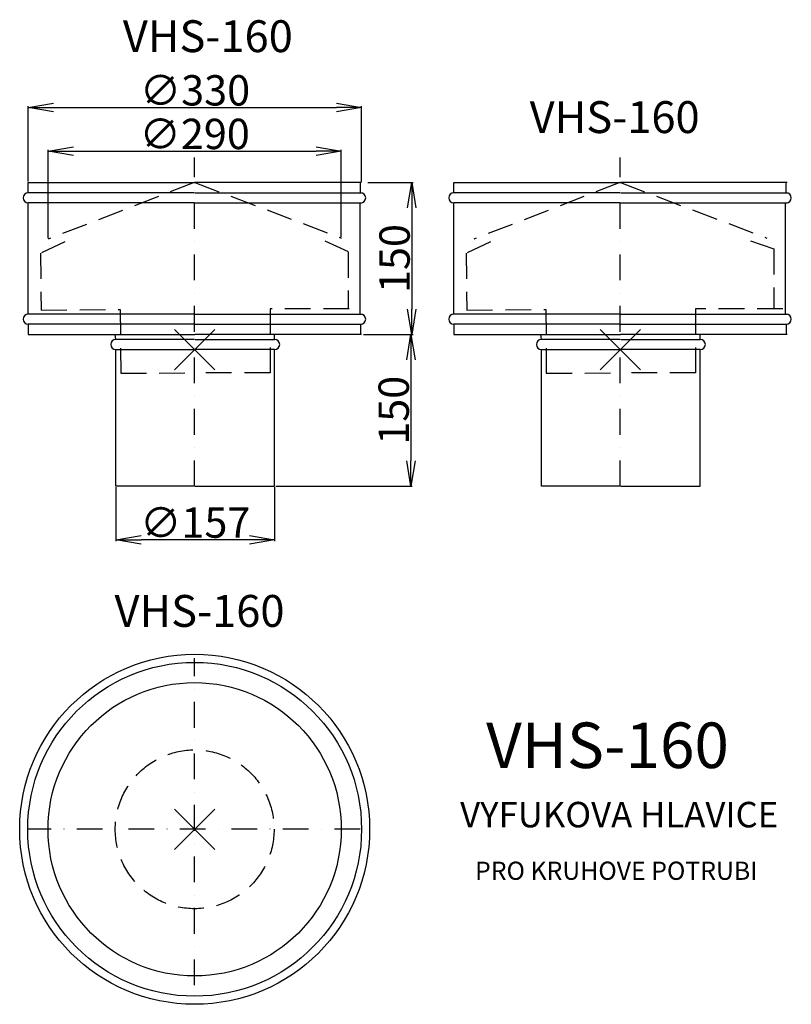
# Model space of a CAD drawing. Extents: x -23 to 740, y -447 to 526.
import ezdxf

# ---------------------------------------------------------------- set-up
doc = ezdxf.new("R2010")
doc.units = 0
doc.header["$PDMODE"] = 3
doc.header["$PDSIZE"] = 20
doc.linetypes.add('DASHDOT', pattern=[25.4, 12.7, -6.35, 0, -6.35])
doc.linetypes.add('DASHED', pattern=[19.05, 12.7, -6.35])
doc.layers.get('0').update_dxf_attribs({"linetype": 'CONTINUOUS'})
doc.layers.get('DEFPOINTS').update_dxf_attribs({"linetype": 'CONTINUOUS'})
for name, color, linetype in [('V0-NAZVY', 210, 'CONTINUOUS'), ('V0-OBRYS', 90, 'CONTINUOUS'), ('V0-VYPLNE', 63, 'DASHDOT'), ('V0-ZBYTEK', 51, 'CONTINUOUS')]:
    doc.layers.add(name, color=color, linetype=linetype)
doc.styles.add('ED10', font='isocp.shx', dxfattribs={"height": 10})
doc.styles.add('ED30', font='ISOCP.shx', dxfattribs={"height": 30})
doc.dimstyles.new('ED30', dxfattribs={"dimscale": 0, "dimtxt": 30, "dimasz": 25, "dimexe": 1.25, "dimexo": 1, "dimgap": 2, "dimtad": 1, "dimdec": 0, "dimtxsty": 'ED30', "dimblk1": 'OPEN', "dimblk2": 'OPEN', "dimsah": 1, "dimcen": 3, "dimazin": 3, "dimtfac": 1, "dimtdec": 1, "dimtmove": 0, "dimatfit": 3, "dimtolj": 1})

# ---------------------------------------------------------------- blocks, each defined once
blk = doc.blocks.new('_OPEN')
at = {"color": 0, "linetype": 'BYBLOCK'}
for p, q in [((-1, 0.166667), (0, 0)), ((0, 0), (-1, -0.166667)), ((0, 0), (-1, 0))]:
    blk.add_line(p, q, dxfattribs=at)
blk = doc.blocks.new('*D1')
at = {"color": 0, "linetype": 'BYBLOCK'}
for p, q in [((-14.5, 366), (-14.5, 440.493502)), ((10.5, 439.243502), (290.100698, 439.243502)), ((315.100698, 366), (315.100698, 440.493502))]:
    blk.add_line(p, q, dxfattribs=at)
at = {"layer": 'DEFPOINTS', "color": 0, "linetype": 'BYBLOCK'}
for p in [(315.100698, 439.243502), (-14.5, 365), (315.100698, 365)]:
    blk.add_point(p, dxfattribs=at)
at = {"color": 0, "linetype": 'BYBLOCK', "xscale": 25, "yscale": 25, "zscale": 25, "rotation": 180}
blk.add_blockref('_OPEN', (-14.5, 439.243502), dxfattribs=at)
at = {"color": 0, "linetype": 'BYBLOCK', "xscale": 25, "yscale": 25, "zscale": 25}
blk.add_blockref('_OPEN', (315.100698, 439.243502), dxfattribs=at)
at = {"color": 0, "linetype": 'BYBLOCK', "insert": (150.300349, 456.243502), "char_height": 30, "attachment_point": 5, "style": 'ED30'}
blk.add_mtext('\\A1;∅330', dxfattribs=at)
blk = doc.blocks.new('*D2')
at = {"color": 0, "linetype": 'BYBLOCK'}
for p, q in [((5.279211, 310.174536), (5.279211, 397.408555)), ((30.279211, 396.158555), (270, 396.158555)), ((295, 311.187161), (295, 397.408555))]:
    blk.add_line(p, q, dxfattribs=at)
at = {"layer": 'DEFPOINTS', "color": 0, "linetype": 'BYBLOCK'}
for p in [(295, 396.158555), (5.279211, 309.174536), (295, 310.187161)]:
    blk.add_point(p, dxfattribs=at)
at = {"color": 0, "linetype": 'BYBLOCK', "xscale": 25, "yscale": 25, "zscale": 25, "rotation": 180}
blk.add_blockref('_OPEN', (5.279211, 396.158555), dxfattribs=at)
at = {"color": 0, "linetype": 'BYBLOCK', "xscale": 25, "yscale": 25, "zscale": 25}
blk.add_blockref('_OPEN', (295, 396.158555), dxfattribs=at)
at = {"color": 0, "linetype": 'BYBLOCK', "insert": (150, 413.161508), "char_height": 30, "attachment_point": 5, "style": 'ED30'}
blk.add_mtext('\\A1;∅290', dxfattribs=at)
blk = doc.blocks.new('*D3')
at = {"color": 0, "linetype": 'BYBLOCK'}
for p, q in [((286.100698, 365), (330.91143, 365)), ((329.66143, 340), (329.66143, 240)), ((286.100698, 215), (330.91143, 215))]:
    blk.add_line(p, q, dxfattribs=at)
at = {"layer": 'DEFPOINTS', "color": 0, "linetype": 'BYBLOCK'}
for p in [(285.100698, 365), (285.100698, 215), (329.66143, 215)]:
    blk.add_point(p, dxfattribs=at)
at = {"color": 0, "linetype": 'BYBLOCK', "xscale": 25, "yscale": 25, "zscale": 25}
for p, rotation in [((329.66143, 365), 90), ((329.66143, 215), 270)]:
    blk.add_blockref('_OPEN', p, dxfattribs=dict(at, rotation=rotation))
at = {"color": 0, "linetype": 'BYBLOCK', "insert": (312.66143, 290), "char_height": 30, "attachment_point": 5, "rotation": 90, "style": 'ED30'}
blk.add_mtext('\\A1;150', dxfattribs=at)
blk = doc.blocks.new('*D4')
at = {"color": 0, "linetype": 'BYBLOCK'}
for p, q in [((307.100698, 215), (355.052964, 215)), ((353.802964, 190), (353.802964, 90)), ((220.100698, 65), (355.052964, 65))]:
    blk.add_line(p, q, dxfattribs=at)
at = {"layer": 'DEFPOINTS', "color": 0, "linetype": 'BYBLOCK'}
for p in [(306.100698, 215), (219.100698, 65), (353.802964, 65)]:
    blk.add_point(p, dxfattribs=at)
at = {"color": 0, "linetype": 'BYBLOCK', "xscale": 25, "yscale": 25, "zscale": 25}
for p, rotation in [((353.802964, 215), 90), ((353.802964, 65), 270)]:
    blk.add_blockref('_OPEN', p, dxfattribs=dict(at, rotation=rotation))
at = {"color": 0, "linetype": 'BYBLOCK', "insert": (336.802964, 140), "char_height": 30, "attachment_point": 5, "rotation": 90, "style": 'ED30'}
blk.add_mtext('\\A1;150', dxfattribs=at)
blk = doc.blocks.new('*D5')
at = {"color": 0, "linetype": 'BYBLOCK'}
for p, q in [((72, 64), (72, 10.74154)), ((229.100698, 64), (229.100698, 10.74154)), ((204.100698, 11.99154), (97, 11.99154))]:
    blk.add_line(p, q, dxfattribs=at)
at = {"layer": 'DEFPOINTS', "color": 0, "linetype": 'BYBLOCK'}
for p in [(72, 65), (229.100698, 65), (72, 11.99154)]:
    blk.add_point(p, dxfattribs=at)
at = {"color": 0, "linetype": 'BYBLOCK', "xscale": 25, "yscale": 25, "zscale": 25, "rotation": 180}
blk.add_blockref('_OPEN', (72, 11.99154), dxfattribs=at)
at = {"color": 0, "linetype": 'BYBLOCK', "xscale": 25, "yscale": 25, "zscale": 25}
blk.add_blockref('_OPEN', (229.100698, 11.99154), dxfattribs=at)
at = {"color": 0, "linetype": 'BYBLOCK', "insert": (150.550349, 28.99154), "char_height": 30, "attachment_point": 5, "style": 'ED30'}
blk.add_mtext('\\A1;∅157', dxfattribs=at)

msp = doc.modelspace()

# ---------------------------------------------------------------- linework, layer by layer
at = {"layer": 'V0-OBRYS'}
for p, q in [((-14.5, 365), (150.300349, 365)), ((-14.5, 355), (-14.5, 365)), ((315.100698, 365), (150.300349, 365)), ((314.100698, 355), (314.100698, 365)), ((406.328022, 365), (571.128371, 365)), ((406.328022, 355), (406.328022, 365)), ((735.928719, 365), (571.128371, 365)), ((734.928719, 355), (734.928719, 365)), ((150, 355), (-14.5, 355)), ((150.600698, 355), (315.100698, 355)), ((570.828022, 355), (406.328022, 355)), ((571.428719, 355), (735.928719, 355)), ((150, 345), (-14.5, 345)), ((-14.5, 235), (-14.5, 345)), ((150.600698, 345), (315.100698, 345)), ((313.5, 235), (313.5, 345)), ((570.828022, 345), (406.328022, 345)), ((406.328022, 235), (406.328022, 345)), ((571.428719, 345), (735.928719, 345)), ((734.328022, 235), (734.328022, 345)), ((150, 235), (-14.5, 235)), ((150.600698, 235), (315.100698, 235)), ((570.828022, 235), (406.328022, 235)), ((571.428719, 235), (735.928719, 235)), ((150, 225), (-14.5, 225)), ((-14.5, 225), (-14.5, 215)), ((150.600698, 225), (315.100698, 225)), ((314.100698, 225), (314.100698, 215)), ((570.828022, 225), (406.328022, 225)), ((406.328022, 225), (406.328022, 215)), ((571.428719, 225), (735.928719, 225)), ((734.928719, 225), (734.928719, 215)), ((-14.5, 215), (150.300349, 215)), ((72, 210), (71.5, 214.934183)), ((315.100698, 215), (150.300349, 215)), ((229.100698, 210), (229.100698, 214.934183)), ((406.328022, 215), (571.128371, 215)), ((492.828022, 210), (492.328022, 214.934183)), ((735.928719, 215), (571.128371, 215)), ((649.928719, 210), (649.928719, 214.934183)), ((150, 210), (72, 210)), ((150.600698, 210), (229.100698, 210)), ((570.828022, 210), (492.828022, 210)), ((571.428719, 210), (649.928719, 210)), ((72, 65), (72, 200)), ((72, 200), (150, 200)), ((229.100698, 200), (150.600698, 200)), ((229.100698, 65), (229.100698, 200)), ((492.828022, 200), (570.828022, 200)), ((492.828022, 65), (492.828022, 200)), ((649.928719, 200), (571.428719, 200)), ((649.928719, 65), (649.928719, 200)), ((150, 65), (72, 65)), ((150.600698, 65), (229.100698, 65)), ((570.828022, 65), (492.828022, 65)), ((571.428719, 65), (649.928719, 65))]:
    msp.add_line(p, q, dxfattribs=at)
at = {"layer": 'V0-OBRYS', "color": 90, "linetype": 'CONTINUOUS'}
for radius in [172.997407, 165, 145]:
    msp.add_circle((150, -274.150971), radius, dxfattribs=at)
at = {"layer": 'V0-OBRYS'}
for centre, start, end in [((-14.5, 350), 90, 270), ((314.100698, 350), 270, 90), ((406.328022, 350), 90, 270), ((734.928719, 350), 270, 90), ((-14.5, 230), 90, 270), ((314.100698, 230), 270, 90), ((406.328022, 230), 90, 270), ((734.928719, 230), 270, 90), ((72, 205), 90, 270), ((229.100698, 205), 270, 90), ((492.828022, 205), 90, 270), ((649.928719, 205), 270, 90)]:
    msp.add_arc(centre, 5, start, end, dxfattribs=at)
at = {"layer": 'V0-VYPLNE', "ltscale": 2}
for p, q in [((150, 65), (150, 389.949202)), ((570.828022, 65), (570.828022, 389.949202)), ((150, -428.237581), (150, -105.100476)), ((313.503389, -274.150971), (-14.204469, -274.150971))]:
    msp.add_line(p, q, dxfattribs=at)
at = {"layer": 'V0-VYPLNE', "color": 52, "linetype": 'DASHED', "ltscale": 2}
for p, q in [((149.638047, 364.99796), (5.279211, 309.174536)), ((150.300349, 365), (295, 310.187161)), ((570.466069, 364.99796), (426.107233, 309.174536)), ((571.128371, 365), (715.828022, 310.187161)), ((21.630031, 306.466586), (-2.390654, 295.253786)), ((278.666175, 307.378526), (302.755324, 296.366297)), ((442.458052, 306.466586), (418.437367, 295.253786)), ((699.494196, 307.378526), (722.583346, 299.454882)), ((-2.390654, 295.253786), (-1.736511, 239.079878)), ((301.755324, 296.366297), (301.755324, 240.190374)), ((418.437367, 295.253786), (419.091511, 239.079878)), ((722.583346, 299.454882), (722.583346, 240.190374)), ((-1.736511, 239.079878), (76.485465, 239.601856)), ((76.485465, 239.601856), (76.874069, 176.527676)), ((302.755324, 240.190374), (224.531741, 240.190374)), ((224.531741, 240.190374), (224.531741, 177.114997)), ((419.091511, 239.079878), (497.313487, 239.601856)), ((497.313487, 239.601856), (497.702091, 176.527676)), ((731.583346, 240.190374), (645.359762, 240.190374)), ((645.359762, 240.190374), (645.359762, 177.114997)), ((76.874069, 176.527676), (147.947722, 177.098028)), ((224.531741, 177.114997), (153.45633, 177.114997)), ((497.702091, 176.527676), (568.775744, 177.098028)), ((645.359762, 177.114997), (574.284352, 177.114997))]:
    msp.add_line(p, q, dxfattribs=at)
msp.add_circle((150, -274.150971), 78.5, dxfattribs=at)
at = {"layer": 'V0-VYPLNE', "color": 41, "linetype": 'CONTINUOUS'}
for p in [(150, 200), (570.828022, 200)]:
    msp.add_point(p, dxfattribs=at)
at = {"layer": 'V0-VYPLNE', "color": 52, "linetype": 'CONTINUOUS'}
msp.add_point((150, -274.150971), dxfattribs=at)

# ---------------------------------------------------------------- texts
at = {"layer": 'V0-NAZVY', "attachment_point": 5, "style": 'ED10'}
for insert, char_height, width in [((163.013951, 505.684406), 31.5, 259.1071), ((565.249351, 425.701161), 31.5, 259.1071), ((154.805065, -62.401715), 31.5, 259.1071), ((558.184452, -196.954662), 45, 370.153)]:
    msp.add_mtext('VHS-160', dxfattribs=dict(at, insert=insert, char_height=char_height, width=width))
at = {"layer": 'V0-ZBYTEK', "color": 51, "insert": (569.733538, -262.91659), "char_height": 25.2, "width": 713.86632, "attachment_point": 5, "style": 'ED10'}
msp.add_mtext('VYFUKOVA HLAVICE', dxfattribs=at)
at = {"layer": 'V0-ZBYTEK', "insert": (566.864495, -317.464475), "char_height": 18, "width": 282.77196, "attachment_point": 5, "style": 'ED10'}
msp.add_mtext('PRO KRUHOVE POTRUBI', dxfattribs=at)

# ---------------------------------------------------------------- dimensions: what is measured, and where the dimension line sits
at = {"layer": 'V0-VYPLNE', "color": 41, "linetype": 'CONTINUOUS'}
for base, p1, p2, picture, middle in [((315.100698, 439.243502), (-14.5, 365), (315.100698, 365), '*D1', (150.300349, 439.243502)), ((295, 396.158555), (5.279211, 309.174536), (295, 310.187161), '*D2', (150, 396.158555))]:
    dim = msp.add_linear_dim(base=base, p1=p1, p2=p2, text='%%c<>', dimstyle='ED30', override={"dimscale": 1}, dxfattribs=at)
    dim.commit()
    dim.dimension.update_dxf_attribs({"geometry": picture, "text_midpoint": middle, "dimtype": 160})
dim = msp.add_linear_dim(base=(364.66143, 215), p1=(320.100698, 365), p2=(320.100698, 215), angle=90, dimstyle='ED30', override={"dimscale": 1}, dxfattribs=at)
dim.commit()
dim.dimension.update_dxf_attribs({"geometry": '*D3', "text_midpoint": (312.66143, 290), "insert": (35, 0)})
dim = msp.add_linear_dim(base=(363.802964, 65), p1=(316.100698, 215), p2=(229.100698, 65), angle=90, dimstyle='ED30', override={"dimscale": 1}, dxfattribs=at)
dim.commit()
dim.dimension.update_dxf_attribs({"geometry": '*D4', "text_midpoint": (363.802964, 140), "dimtype": 160, "insert": (10, 0)})
dim = msp.add_linear_dim(base=(72, 11.99154), p1=(229.100698, 65), p2=(72, 65), text='%%c<>', dimstyle='ED30', override={"dimscale": 1}, dxfattribs=at)
dim.commit()
dim.dimension.update_dxf_attribs({"geometry": '*D5', "text_midpoint": (150.550349, 28.99154)})

doc.saveas('drawing.dxf')
